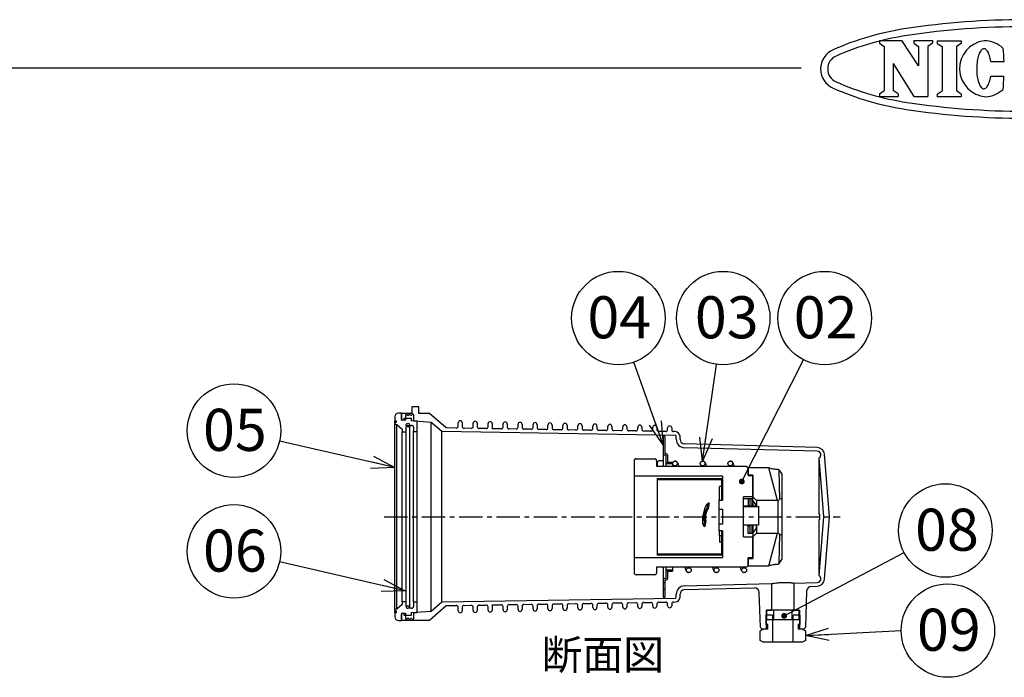
# Model space of a CAD drawing. Extents: x 250 to 655, y -463 to -183.
# Drawn here: x 351 to 457, y -253 to -183 of the extents above; entities that cross this region are included whole.
import ezdxf

# ---------------------------------------------------------------- set-up
doc = ezdxf.new("R2010")
doc.units = 0
doc.header["$LTSCALE"] = 2
doc.header["$MEASUREMENT"] = 0
doc.linetypes.add('CENTER', pattern=[2, 1.25, -0.25, 0.25, -0.25])
doc.layers.get('0').update_dxf_attribs({"linetype": 'CONTINUOUS'})
doc.styles.get("Standard").update_dxf_attribs({"font": 'TXT', "bigfont": 'BIGFONT'})
doc.styles.add('高3.2', font='txt.shx', dxfattribs={"height": 3.2, "bigfont": 'bigfont.shx'})
doc.styles.add('高4.5', font='txt.shx', dxfattribs={"height": 4.5, "bigfont": 'bigfont.shx'})
doc.dimstyles.new('1／4', dxfattribs={"dimtxt": 3, "dimasz": 2.5, "dimexe": 1.25, "dimexo": 0.25, "dimtad": 3, "dimlfac": 4, "dimdsep": 46, "dimtxsty": 'STANDARD', "dimblk": 'OPEN30', "dimcen": 0, "dimclrt": 4, "dimadec": 1, "dimazin": 2, "dimtfac": 1, "dimtmove": 0, "dimatfit": 0, "dimldrblk": 'OPEN30', "dimfxl": 1, "dimarcsym": 0})
doc.dimstyles.new('1／5', dxfattribs={"dimtxt": 3, "dimasz": 2.5, "dimexe": 1.25, "dimexo": 0.25, "dimtad": 3, "dimlfac": 5, "dimdsep": 46, "dimtxsty": 'STANDARD', "dimblk": 'OPEN30', "dimcen": 0, "dimclrt": 4, "dimadec": 1, "dimazin": 2, "dimtfac": 1, "dimtmove": 0, "dimatfit": 0, "dimldrblk": 'OPEN30', "dimfxl": 1, "dimarcsym": 0})
doc.dimstyles.new('FREE', dxfattribs={"dimtxt": 3, "dimasz": 2.5, "dimexe": 1.25, "dimexo": 0.25, "dimtad": 3, "dimdsep": 46, "dimtxsty": 'STANDARD', "dimblk": 'OPEN30', "dimcen": 0, "dimclrt": 4, "dimadec": 1, "dimazin": 2, "dimtfac": 1, "dimtmove": 0, "dimatfit": 0, "dimldrblk": 'OPEN30', "dimfxl": 1, "dimarcsym": 0})

# ---------------------------------------------------------------- blocks, each defined once
blk = doc.blocks.new('_Open30')
at = {"color": 0, "linetype": 'ByBlock', "lineweight": -2}
for p, q in [((-1, 0.267949), (0, 0)), ((0, 0), (-1, -0.267949)), ((0, 0), (-1, 0))]:
    blk.add_line(p, q, dxfattribs=at)

msp = doc.modelspace()

# ---------------------------------------------------------------- linework, layer by layer
at = {"color": 3}
for p, q in [((443.2753, -185.3396), (445.6711, -185.3396)), ((443.2753, -185.3396), (443.2753, -185.6454)), ((443.7816, -185.9742), (443.7816, -190.709)), ((447.4556, -188.059), (445.6711, -185.3396)), ((446.9493, -185.3396), (448.9272, -185.3396)), ((446.9493, -185.3396), (446.9493, -185.6454)), ((447.4556, -185.9742), (447.4556, -188.059)), ((448.4208, -185.9742), (448.4208, -191.3435)), ((448.9272, -185.3396), (448.9272, -185.6454)), ((449.452, -185.3721), (449.452, -185.6779)), ((449.9583, -186.0067), (449.9583, -190.7414)), ((451.4876, -186.0067), (451.4876, -190.7414)), ((451.9939, -185.3722), (451.9939, -185.6779)), ((454.2177, -186.3244), (454.153, -186.3869)), ((454.284, -186.2778), (454.2177, -186.3244)), ((454.3515, -186.2474), (454.284, -186.2778)), ((454.4197, -186.2334), (454.3515, -186.2474)), ((454.488, -186.2359), (454.4197, -186.2334)), ((454.5559, -186.255), (454.488, -186.2359)), ((454.6229, -186.2905), (454.5559, -186.255)), ((454.6884, -186.342), (454.6229, -186.2905)), ((454.752, -186.4093), (454.6884, -186.342)), ((453.7522, -187.3755), (453.7225, -187.5458)), ((453.7872, -187.213), (453.7522, -187.3755)), ((453.8272, -187.0594), (453.7872, -187.213)), ((453.8719, -186.916), (453.8272, -187.0594)), ((453.921, -186.7838), (453.8719, -186.916)), ((453.9741, -186.664), (453.921, -186.7838)), ((454.0308, -186.5573), (453.9741, -186.664)), ((454.0905, -186.4647), (454.0308, -186.5573)), ((454.153, -186.3869), (454.0905, -186.4647)), ((454.8132, -186.4918), (454.752, -186.4093)), ((454.8714, -186.5888), (454.8132, -186.4918)), ((454.9263, -186.6996), (454.8714, -186.5888)), ((454.9774, -186.8233), (454.9263, -186.6996)), ((455.0243, -186.9591), (454.9774, -186.8233)), ((455.0667, -187.1058), (455.0243, -186.9591)), ((455.1042, -187.2622), (455.0667, -187.1058)), ((455.1365, -187.4273), (455.1042, -187.2622)), ((434.9053, -188.3072), (264.8026, -188.3072)), ((444.7468, -187.8227), (444.7468, -190.709)), ((444.7468, -187.8227), (446.9473, -191.3435)), ((453.6605, -188.2771), (453.6598, -188.4654)), ((453.6598, -188.4654), (453.6651, -188.653)), ((453.6672, -188.0895), (453.6605, -188.2771)), ((453.6798, -187.9042), (453.6672, -188.0895)), ((453.6983, -187.7225), (453.6798, -187.9042)), ((453.7225, -187.5458), (453.6983, -187.7225)), ((455.1634, -187.5997), (455.1365, -187.4273)), ((455.1634, -187.5997), (456.5873, -187.605)), ((453.6651, -188.653), (453.6763, -188.8384)), ((453.6763, -188.8384), (453.6935, -189.0202)), ((453.6935, -189.0202), (453.7164, -189.1971)), ((453.7164, -189.1971), (453.7448, -189.3676)), ((453.7448, -189.3676), (453.7786, -189.5304)), ((455.0573, -189.6471), (455.0959, -189.4909)), ((455.0959, -189.4909), (455.1295, -189.326)), ((455.1295, -189.326), (455.1577, -189.1538)), ((455.1577, -189.1538), (456.5815, -189.1591)), ((453.7786, -189.5304), (453.8175, -189.6843)), ((453.8175, -189.6843), (453.8612, -189.828)), ((453.8612, -189.828), (453.9093, -189.9605)), ((453.9093, -189.9605), (453.9615, -190.0808)), ((453.9615, -190.0808), (454.0173, -190.1878)), ((454.0173, -190.1878), (454.0764, -190.2808)), ((454.0764, -190.2808), (454.1383, -190.3591)), ((454.1383, -190.3591), (454.2025, -190.4221)), ((454.2025, -190.4221), (454.2685, -190.4692)), ((454.2685, -190.4692), (454.3358, -190.5001)), ((454.3358, -190.5001), (454.4038, -190.5146)), ((454.4038, -190.5146), (454.4722, -190.5126)), ((454.4722, -190.5126), (454.5402, -190.494)), ((454.5402, -190.494), (454.6075, -190.459)), ((454.6075, -190.459), (454.6734, -190.408)), ((454.6734, -190.408), (454.7375, -190.3412)), ((454.7375, -190.3412), (454.7992, -190.2592)), ((454.7992, -190.2592), (454.8582, -190.1626)), ((454.8582, -190.1626), (454.9139, -190.0522)), ((454.9139, -190.0522), (454.9659, -189.9288)), ((454.9659, -189.9288), (455.0138, -189.7934)), ((455.0138, -189.7934), (455.0573, -189.6471)), ((443.2753, -191.0377), (443.2753, -191.3435)), ((443.2753, -191.3435), (445.2531, -191.3435)), ((445.2531, -191.0377), (445.2531, -191.3435)), ((446.9473, -191.3435), (448.4208, -191.3435)), ((449.4519, -191.0703), (449.4519, -191.376)), ((451.9938, -191.0703), (451.9938, -191.3761)), ((392.1354, -225.1995), (391.8354, -225.1995)), ((392.1354, -225.8595), (392.1354, -225.1995)), ((393.2554, -225.2295), (392.1354, -225.2295)), ((392.1354, -225.2295), (392.1354, -225.9595)), ((393.2554, -224.5195), (393.2554, -225.2295)), ((394.0154, -224.5195), (393.2554, -224.5195)), ((394.0154, -225.2295), (394.0154, -224.5195)), ((395.1354, -225.2295), (394.0154, -225.2295)), ((396.9354, -226.7795), (395.1354, -225.2295)), ((391.4354, -225.5995), (391.4354, -226.0395)), ((391.4354, -226.0395), (391.5554, -226.0395)), ((391.4354, -226.1995), (391.4354, -226.0395)), ((391.4354, -226.1995), (391.4354, -226.2995)), ((391.5554, -226.1995), (391.4354, -226.1995)), ((391.4354, -246.2595), (391.4354, -226.2995)), ((392.4554, -225.9816), (392.1354, -225.9595)), ((392.5754, -225.9595), (392.2354, -225.9595)), ((392.4554, -225.7295), (393.1754, -225.7295)), ((392.4554, -225.9816), (392.4554, -225.7295)), ((392.5754, -225.4195), (392.5754, -225.9595)), ((392.7754, -225.4195), (392.9254, -225.4195)), ((393.1254, -225.4195), (393.2754, -225.4195)), ((393.1754, -225.7295), (393.1754, -226.0314)), ((395.3191, -226.1795), (393.1754, -226.0314)), ((393.4754, -226.0595), (393.4754, -225.4195)), ((393.8354, -226.0595), (393.4754, -226.0595)), ((393.8354, -227.1595), (393.8354, -226.0595)), ((396.4718, -227.1721), (395.3191, -226.1795)), ((398.2154, -226.5968), (398.2154, -226.2353)), ((398.6554, -226.2353), (398.6554, -226.6102)), ((399.8154, -226.6224), (399.8154, -226.2737)), ((400.2554, -226.2737), (400.2554, -226.6358)), ((401.4154, -226.648), (401.4154, -226.3121)), ((401.8554, -226.3121), (401.8554, -226.8582)), ((403.0154, -226.6736), (403.0154, -226.3505)), ((403.4554, -226.3505), (403.4554, -226.687)), ((391.5354, -226.3995), (391.6395, -226.3995)), ((391.6395, -226.3995), (392.2354, -226.8995)), ((391.6395, -246.1595), (391.6395, -226.3995)), ((392.2354, -226.8995), (392.2354, -227.1995)), ((392.2354, -227.1995), (392.6354, -227.1995)), ((392.2354, -245.3595), (392.2354, -227.1995)), ((392.6354, -227.1995), (392.6354, -226.6995)), ((392.6354, -245.3595), (392.6354, -227.1995)), ((392.8354, -226.4995), (393.2354, -226.4995)), ((393.0354, -246.0173), (393.0354, -226.4795)), ((393.4354, -226.6995), (393.4354, -227.1595)), ((393.4354, -227.1595), (393.8354, -227.1595)), ((393.4354, -245.3995), (393.4354, -227.1595)), ((393.8354, -245.3995), (393.8354, -227.1595)), ((421.437, -227.5716), (396.4718, -227.1721)), ((398.0122, -226.7967), (396.9354, -226.7795)), ((399.6122, -226.8223), (398.8522, -226.8102)), ((401.2122, -226.8479), (400.4522, -226.8358)), ((402.8122, -226.8735), (401.8554, -226.8582)), ((404.4122, -226.8991), (403.6522, -226.887)), ((404.6154, -226.6992), (404.6154, -226.3889)), ((405.0554, -226.3889), (405.0554, -226.7126)), ((406.0122, -226.9247), (405.2522, -226.9126)), ((406.2154, -226.7248), (406.2154, -226.4273)), ((406.6554, -226.4273), (406.6554, -226.7382)), ((407.6122, -226.9503), (406.8522, -226.9382)), ((407.8154, -226.7504), (407.8154, -226.4657)), ((408.2554, -226.4657), (408.2554, -226.7638)), ((409.2122, -226.9759), (408.4522, -226.9638)), ((409.4154, -226.776), (409.4154, -226.5041)), ((409.8554, -226.5041), (409.8554, -226.7894)), ((410.8122, -227.0015), (410.0522, -226.9894)), ((411.0154, -226.8016), (411.0154, -226.5425)), ((411.4554, -226.5425), (411.4554, -226.815)), ((412.4122, -227.0271), (411.6522, -227.015)), ((412.6154, -226.8272), (412.6154, -226.5809)), ((413.0554, -226.5809), (413.0554, -226.8406)), ((414.0122, -227.0527), (413.2522, -227.0406)), ((414.2154, -226.8528), (414.2154, -226.6193)), ((414.6554, -226.6193), (414.6554, -226.8662)), ((415.6122, -227.0783), (414.8522, -227.0662)), ((415.8154, -226.8784), (415.8154, -226.6577)), ((416.2554, -226.6577), (416.2554, -226.8918)), ((417.2122, -227.1039), (416.4522, -227.0918)), ((417.4154, -226.904), (417.4154, -226.6961)), ((417.8554, -226.6961), (417.8554, -226.9174)), ((418.8122, -227.1295), (418.0522, -227.1174)), ((419.0154, -226.9296), (419.0154, -226.7345)), ((419.4554, -226.7345), (419.4554, -226.943)), ((420.4122, -227.1551), (419.6522, -227.143)), ((420.6154, -226.9552), (420.6154, -226.7729)), ((421.0554, -226.7729), (421.0554, -226.9686)), ((421.4434, -227.1716), (421.2522, -227.1686)), ((421.5354, -227.9923), (421.5354, -227.6716)), ((421.9354, -227.9923), (421.9354, -227.6716)), ((436.6065, -229.2607), (422.412, -228.892)), ((436.6168, -228.8608), (422.4224, -228.4921)), ((417.0354, -230.2795), (417.0354, -231.9395)), ((417.2354, -230.0795), (419.2354, -230.0795)), ((419.4354, -230.2795), (419.4354, -230.8795)), ((419.5354, -230.8795), (419.5354, -230.4273)), ((420.1354, -230.3042), (419.7354, -230.3042)), ((437.3334, -236.2795), (436.8234, -229.9897)), ((436.8234, -235.9795), (436.8234, -229.9897)), ((437.9354, -236.2795), (437.3935, -229.5959)), ((419.4354, -230.8795), (429.0354, -230.8795)), ((429.2354, -231.0795), (429.0354, -230.8795)), ((431.4354, -231.0395), (429.2354, -231.0395)), ((429.2354, -231.0395), (429.2354, -231.8395)), ((429.2354, -231.8795), (429.2354, -231.0795)), ((432.3678, -234.5295), (431.4354, -231.0395)), ((432.5256, -231.2953), (432.4354, -231.2023)), ((432.6101, -234.4076), (432.5256, -231.2953)), ((432.5256, -231.2953), (432.8354, -231.7067)), ((426.4754, -231.9395), (417.0354, -231.9395)), ((417.0354, -231.9395), (417.0354, -240.6195)), ((426.4754, -231.9395), (426.4754, -234.5062)), ((426.4754, -232.2795), (426.4754, -233.9152)), ((429.7154, -231.8395), (429.2354, -231.8395)), ((429.2354, -231.8795), (429.7354, -231.8795)), ((429.7154, -231.8395), (429.7154, -234.1295)), ((429.7354, -234.1295), (429.7354, -231.8795)), ((432.8354, -231.7067), (432.8354, -234.3055)), ((426.3754, -233.0351), (426.1754, -233.0351)), ((426.1754, -233.3151), (426.1754, -233.0351)), ((426.1754, -233.6535), (426.1754, -233.3151)), ((426.1754, -234.481), (426.1754, -233.6535)), ((426.0754, -234.5062), (426.0754, -235.4795)), ((426.0754, -234.5062), (426.4754, -234.5062)), ((426.1754, -234.5062), (426.1754, -234.481)), ((429.7354, -234.1295), (428.7354, -234.1295)), ((428.7354, -238.4295), (428.7354, -234.1295)), ((429.7154, -234.3398), (428.7354, -234.3398)), ((429.2354, -234.3398), (429.2354, -235.1264)), ((429.4354, -235.1264), (429.4354, -234.3398)), ((429.6354, -235.1264), (429.6354, -234.3398)), ((429.7154, -234.1295), (430.1154, -234.5295)), ((429.7154, -234.5187), (429.7154, -234.1295)), ((429.7154, -234.5043), (429.7154, -235.1264)), ((430.1154, -234.5295), (430.1154, -235.1581)), ((432.3678, -234.5295), (430.1154, -234.5295)), ((432.4354, -238.0138), (432.4354, -234.5452)), ((432.8354, -234.3054), (432.61, -234.4073)), ((432.8354, -234.3054), (432.8354, -238.2536)), ((426.0754, -235.4795), (426.4754, -235.4795)), ((426.0754, -235.4795), (426.0754, -237.0795)), ((426.4754, -235.4795), (426.4754, -237.0795)), ((430.0878, -235.1264), (428.7354, -235.1264)), ((430.3354, -235.1961), (428.7354, -235.1961)), ((430.3354, -235.1581), (430.3354, -235.1961)), ((430.3354, -235.1961), (430.3354, -237.1885)), ((436.8787, -235.9795), (436.8234, -235.9795)), ((436.8234, -242.5693), (437.3334, -236.2795)), ((436.8234, -242.5693), (436.8234, -236.5795)), ((436.8787, -236.5795), (436.8234, -236.5795)), ((437.3935, -242.9631), (437.9354, -236.2795)), ((426.0754, -237.0795), (426.0754, -237.7795)), ((426.4754, -237.0795), (426.0754, -237.0795)), ((426.4754, -237.7795), (426.0754, -237.7795)), ((426.1754, -238.2795), (426.1754, -237.7795)), ((426.4754, -237.7795), (426.4754, -240.6195)), ((430.3354, -237.1885), (428.7354, -237.1885)), ((429.2354, -238.0561), (429.2354, -237.1885)), ((429.4354, -237.2795), (429.2354, -237.2795)), ((429.4354, -238.0561), (429.4354, -237.1885)), ((429.6354, -238.0561), (429.6354, -237.1885)), ((429.7154, -237.1885), (429.7154, -240.7195)), ((430.1154, -237.2757), (430.1154, -237.1885)), ((430.1154, -237.2757), (430.1154, -238.0295)), ((426.1754, -238.2795), (426.3754, -238.2795)), ((426.1754, -238.2795), (426.1754, -239.0022)), ((426.3754, -239.0022), (426.1754, -239.0022)), ((426.3754, -238.2795), (426.3754, -239.0022)), ((426.4754, -238.2795), (426.4754, -240.2795)), ((428.7354, -238.4295), (429.7354, -238.4295)), ((429.7154, -238.0561), (429.2354, -238.0561)), ((430.1154, -238.0295), (429.7154, -238.4295)), ((429.7354, -240.6795), (429.7354, -238.4295)), ((430.1154, -238.0295), (432.3678, -238.0295)), ((431.4354, -241.5195), (432.3678, -238.0295)), ((432.5256, -241.2637), (432.6101, -238.1514)), ((432.61, -238.1517), (432.8354, -238.2536)), ((432.8354, -238.2535), (432.8354, -240.8523)), ((417.0354, -240.6195), (417.0354, -242.2795)), ((417.0354, -240.6195), (426.4754, -240.6195)), ((429.7354, -240.6795), (429.2354, -240.6795)), ((429.2354, -241.4795), (429.2354, -240.6795)), ((429.2354, -240.7195), (429.2354, -241.5195)), ((429.2354, -240.7195), (429.7154, -240.7195)), ((432.5256, -241.2637), (432.8354, -240.8523)), ((429.0354, -241.6795), (419.4354, -241.6795)), ((419.4354, -241.6795), (419.4354, -242.2795)), ((429.0354, -241.6795), (429.2354, -241.4795)), ((429.2354, -241.5195), (431.4354, -241.5195)), ((432.4354, -241.3567), (432.5256, -241.2637)), ((419.2354, -242.4795), (417.2354, -242.4795)), ((422.412, -243.667), (431.7354, -243.4248)), ((422.4224, -244.0668), (429.8857, -243.873)), ((431.7354, -243.4248), (431.7354, -246.2795)), ((434.1354, -243.3625), (436.6065, -243.2983)), ((434.1354, -246.2795), (434.1354, -243.3625)), ((435.4779, -244.1975), (435.3421, -248.0865)), ((435.9646, -243.7151), (436.6168, -243.6982)), ((396.4718, -245.3869), (421.437, -244.9874)), ((421.5354, -244.8874), (421.5354, -244.5667)), ((421.9354, -244.8874), (421.9354, -244.5667)), ((430.5286, -248.0865), (430.3983, -244.3554)), ((391.4354, -246.2595), (391.4354, -246.3595)), ((391.4354, -246.3595), (391.5554, -246.3595)), ((391.4354, -246.5195), (391.4354, -246.3595)), ((391.6395, -246.1595), (391.5354, -246.1595)), ((392.2354, -245.6595), (391.6395, -246.1595)), ((392.2354, -245.3595), (392.2354, -245.6595)), ((392.6354, -245.3595), (392.2354, -245.3595)), ((392.6354, -245.8595), (392.6354, -245.3595)), ((393.2354, -246.0595), (392.8354, -246.0595)), ((393.1754, -246.5276), (395.3191, -246.3795)), ((393.4354, -245.3995), (393.4354, -245.8595)), ((393.8354, -245.3995), (393.4354, -245.3995)), ((393.8354, -246.4995), (393.8354, -245.3995)), ((395.1354, -247.3295), (396.9354, -245.7795)), ((395.3191, -246.3795), (396.4718, -245.3869)), ((396.9354, -245.7795), (398.0122, -245.7623)), ((398.2154, -246.3237), (398.2154, -245.9622)), ((398.6554, -245.9488), (398.6554, -246.3237)), ((398.8522, -245.7488), (399.6122, -245.7367)), ((399.8154, -246.2853), (399.8154, -245.9366)), ((400.2554, -245.9232), (400.2554, -246.2853)), ((400.4522, -245.7232), (401.2122, -245.7111)), ((401.4154, -246.2469), (401.4154, -245.911)), ((401.8554, -245.7008), (402.8122, -245.6855)), ((401.8554, -245.7008), (401.8554, -246.2469)), ((403.0154, -246.2085), (403.0154, -245.8854)), ((403.4554, -245.872), (403.4554, -246.2085)), ((403.6522, -245.672), (404.4122, -245.6599)), ((404.6154, -246.1701), (404.6154, -245.8598)), ((405.0554, -245.8464), (405.0554, -246.1701)), ((405.2522, -245.6464), (406.0122, -245.6343)), ((406.2154, -246.1317), (406.2154, -245.8342)), ((406.6554, -245.8208), (406.6554, -246.1317)), ((406.8522, -245.6208), (407.6122, -245.6087)), ((407.8154, -246.0933), (407.8154, -245.8086)), ((408.2554, -245.7952), (408.2554, -246.0933)), ((408.4522, -245.5952), (409.2122, -245.5831)), ((409.4154, -246.0549), (409.4154, -245.783)), ((409.8554, -245.7696), (409.8554, -246.0549)), ((410.0522, -245.5696), (410.8122, -245.5575)), ((411.0154, -246.0165), (411.0154, -245.7574)), ((411.4554, -245.744), (411.4554, -246.0165)), ((411.6522, -245.544), (412.4122, -245.5319)), ((412.6154, -245.9781), (412.6154, -245.7318)), ((413.0554, -245.7184), (413.0554, -245.9781)), ((413.2522, -245.5184), (414.0122, -245.5063)), ((414.2154, -245.9397), (414.2154, -245.7062)), ((414.6554, -245.6928), (414.6554, -245.9397)), ((414.8522, -245.4928), (415.6122, -245.4807)), ((415.8154, -245.9013), (415.8154, -245.6806)), ((416.2554, -245.6672), (416.2554, -245.9013)), ((416.4522, -245.4672), (417.2122, -245.4551)), ((417.4154, -245.8629), (417.4154, -245.655)), ((417.8554, -245.6416), (417.8554, -245.8629)), ((418.0522, -245.4416), (418.8122, -245.4295)), ((419.0154, -245.8245), (419.0154, -245.6294)), ((419.4554, -245.616), (419.4554, -245.8245)), ((419.6522, -245.416), (420.4122, -245.4039)), ((420.6154, -245.7861), (420.6154, -245.6038)), ((421.0554, -245.5904), (421.0554, -245.7861)), ((421.2522, -245.3904), (421.4434, -245.3874)), ((431.1354, -246.2795), (431.1354, -248.2795)), ((431.1354, -246.2795), (431.7354, -246.2795)), ((434.1354, -246.2795), (434.7354, -246.2795)), ((434.7354, -248.2795), (434.7354, -246.2795)), ((391.4354, -246.5195), (391.4354, -246.9595)), ((391.5554, -246.5195), (391.4354, -246.5195)), ((391.8354, -247.3595), (392.1354, -247.3595)), ((392.1354, -246.5995), (392.4554, -246.5774)), ((392.1354, -246.5995), (392.1354, -247.3295)), ((392.1354, -247.3595), (392.1354, -246.6995)), ((392.1354, -247.3295), (395.1354, -247.3295)), ((392.2354, -246.5995), (392.5754, -246.5995)), ((392.4554, -246.8295), (392.4554, -246.5774)), ((393.1754, -246.8295), (392.4554, -246.8295)), ((392.5754, -246.5995), (392.5754, -247.1395)), ((392.9254, -247.1395), (392.7754, -247.1395)), ((393.2754, -247.1395), (393.1254, -247.1395)), ((393.1754, -246.5276), (393.1754, -246.8295)), ((393.4754, -246.4995), (393.8354, -246.4995)), ((393.4754, -247.1395), (393.4754, -246.4995)), ((431.1354, -247.7795), (431.1354, -246.7795)), ((431.8354, -246.7795), (431.1354, -246.7795)), ((431.8354, -246.7795), (431.8354, -249.6795)), ((434.0354, -249.6795), (434.0354, -246.7795)), ((434.7354, -246.7795), (434.0354, -246.7795)), ((434.7354, -246.7795), (434.7354, -247.7795)), ((430.5105, -248.4671), (430.8354, -248.2795)), ((430.5105, -249.4919), (430.5105, -248.4671)), ((431.1354, -248.2795), (430.7285, -248.2795)), ((431.3154, -248.2795), (430.8354, -248.2795)), ((431.3154, -247.7795), (431.1354, -247.7795)), ((431.3154, -248.2795), (431.3154, -247.7795)), ((434.7354, -247.7795), (434.5554, -247.7795)), ((434.5554, -247.7795), (434.5554, -248.2795)), ((435.0354, -248.2795), (434.5554, -248.2795)), ((435.1422, -248.2795), (434.7354, -248.2795)), ((435.0354, -248.2795), (435.3602, -248.4671)), ((435.3602, -248.4671), (435.3602, -249.4919)), ((430.8354, -249.6795), (430.5105, -249.4919)), ((435.3602, -249.4919), (435.0354, -249.6795)), ((435.0354, -249.6795), (430.8354, -249.6795))]:
    msp.add_line(p, q, dxfattribs=at)
at = {"color": 3, "linetype": 'Continuous'}
for p, q in [((443.2753, -185.6454), (443.7816, -185.9742)), ((446.9493, -185.6454), (447.4556, -185.9742)), ((448.9272, -185.6454), (448.4208, -185.9742)), ((449.452, -185.3721), (451.9939, -185.3722)), ((449.452, -185.6779), (449.9583, -186.0067)), ((451.9939, -185.6779), (451.4876, -186.0067)), ((443.2753, -191.0377), (443.7816, -190.709)), ((445.2531, -191.0377), (444.7468, -190.709)), ((449.4519, -191.0703), (449.9582, -190.7414)), ((451.9938, -191.3761), (449.4519, -191.376)), ((451.9938, -191.0703), (451.4876, -190.7414))]:
    msp.add_line(p, q, dxfattribs=at)
at = {"color": 7}
for p, q in [((395.3191, -246.3795), (395.3191, -226.1795)), ((396.4718, -245.3869), (396.4718, -227.1721)), ((420.1354, -227.6795), (420.1354, -230.8795)), ((420.2954, -227.6795), (420.1354, -227.6795)), ((420.2954, -227.6795), (420.2954, -229.5195)), ((420.4354, -229.5195), (420.2954, -229.5195)), ((420.4354, -229.6795), (420.2954, -229.6795)), ((420.4354, -229.6795), (420.4354, -230.8795)), ((420.5954, -229.6795), (420.5954, -230.4595)), ((421.1354, -230.4595), (420.5954, -230.4595)), ((421.1354, -230.4595), (421.1354, -230.8795)), ((421.1354, -230.6195), (420.5954, -230.6195)), ((419.4754, -232.1795), (426.3754, -232.1795)), ((419.4754, -232.1795), (419.4754, -240.3795)), ((419.4754, -232.2795), (426.3754, -232.2795)), ((426.3754, -232.2795), (426.3754, -234.5062)), ((426.4754, -233.9152), (426.3754, -233.9152)), ((424.7217, -235.4522), (424.4971, -236.6089)), ((424.5853, -236.7028), (424.8386, -235.3981)), ((424.7487, -235.3949), (424.7433, -235.4018)), ((424.8492, -235.3432), (424.9506, -234.8208)), ((425.0547, -234.8328), (424.944, -235.4033)), ((424.4732, -237.2801), (424.5747, -236.7577)), ((424.685, -236.7374), (424.5743, -237.3079)), ((426.3754, -237.7795), (426.3754, -240.2795)), ((426.3754, -238.2795), (426.4754, -238.2795)), ((426.3754, -240.2795), (419.4754, -240.2795)), ((426.3754, -240.3795), (419.4754, -240.3795)), ((420.1354, -241.6795), (420.1354, -244.8795)), ((420.4354, -241.6795), (420.4354, -242.8795)), ((420.5954, -241.9395), (421.1354, -241.9395)), ((420.5954, -242.0995), (421.1354, -242.0995)), ((420.5954, -242.0995), (420.5954, -242.8795)), ((421.1354, -241.6795), (421.1354, -242.0995)), ((420.2954, -242.8795), (420.4354, -242.8795)), ((420.2954, -243.0395), (420.4354, -243.0395)), ((420.2954, -243.0395), (420.2954, -244.8795)), ((420.2954, -243.3433), (420.1354, -243.3433)), ((420.1354, -244.0067), (420.2954, -244.0067)), ((420.1354, -244.8795), (420.2954, -244.8795)), ((431.2354, -247.2795), (431.2354, -246.2795)), ((434.6354, -246.2795), (431.2354, -246.2795)), ((431.9854, -247.2795), (431.9854, -246.2795)), ((433.8854, -246.2795), (433.8854, -247.2795)), ((434.6354, -246.2795), (434.6354, -247.2795)), ((434.6354, -247.2795), (431.2354, -247.2795))]:
    msp.add_line(p, q, dxfattribs=at)
at = {"color": 7, "linetype": 'CENTER'}
msp.add_line((390.3115, -236.2645), (439.0693, -236.2645), dxfattribs=at)
at = {"color": 3, "flags": 128}
msp.add_lwpolyline([(419.7354, -230.3042), (419.6964, -230.3065), (419.6588, -230.3135), (419.6243, -230.3249), (419.5939, -230.3402), (419.5691, -230.3589), (419.5506, -230.3802), (419.5392, -230.4033), (419.5354, -230.4273)], dxfattribs=at)
at = {"color": 7, "flags": 128}
msp.add_lwpolyline([(424.4732, -237.2801), (424.4148, -237.1503), (424.3784, -236.9605), (424.3661, -236.7211), (424.3785, -236.4454), (424.4149, -236.1489), (424.4733, -235.848), (424.5505, -235.5594), (424.6421, -235.2991), (424.7431, -235.0817), (424.8479, -234.9193), (424.9506, -234.8208)], dxfattribs=at)
at = {"color": 7}
for centre, radius in [((415.3496, -215.0322), 5), ((426.553, -215.0322), 5), ((437.4112, -215.0322), 5), ((374.241, -227.066), 5), ((421.3954, -230.5795), 0.26), ((450.314, -237.745), 5), ((374.241, -239.9774), 5), ((450.578, -248.4407), 5)]:
    msp.add_circle(centre, radius, dxfattribs=at)
at = {"color": 3}
msp.add_circle((392.8354, -226.4795), 0.2, dxfattribs=at)
at = {"color": 7, "linetype": 'Continuous'}
for centre, radius in [((424.3554, -230.5795), 0.26), ((427.3154, -230.5793), 0.2601), ((422.8754, -241.9796), 0.26), ((425.8354, -241.9796), 0.26), ((428.7954, -241.9796), 0.26)]:
    msp.add_circle(centre, radius, dxfattribs=at)
at = {"color": 3, "linetype": 'Continuous'}
for centre, radius, start, end in [((458.7646, -267.8741), 84.75, 81.41597, 98.58403), ((450.7046, -214.479), 30.75, 98.58403, 113.748543), ((458.7646, -267.8741), 84, 81.41597, 98.58403), ((450.7046, -214.479), 30, 98.58403, 113.748543), ((439.227, -188.3923), 2.25, 113.748543, 246.251457), ((439.227, -188.3923), 1.5, 113.748543, 246.251457), ((450.7046, -162.3057), 30.75, 246.251457, 261.41597), ((450.7046, -162.3057), 30, 246.251457, 261.41597), ((458.7646, -108.9106), 84, 261.41597, 278.58403), ((458.7646, -108.9106), 84.75, 261.41597, 278.58403)]:
    msp.add_arc(centre, radius, start, end, dxfattribs=at)
at = {"color": 3}
for centre, radius, start, end in [((454.8537, -188.3605), 3.0156, 97.701524, 266.024841), ((454.4364, -188.3741), 3.002, 46.75288, 89.749998), ((435.3314, -188.3034), 21.2673, 1.881966, 5.709994), ((435.3314, -188.3034), 21.2673, 353.866006, 357.694034), ((454.4364, -188.3741), 3.002, 273.976333, 312.82312), ((391.8354, -225.5995), 0.4, 90, 180), ((392.6754, -225.4195), 0.1, 0, 180), ((393.0254, -225.4195), 0.1, 0, 180), ((393.3754, -225.4195), 0.1, 0, 180), ((391.5354, -226.2995), 0.1, 180, 270), ((391.5554, -226.1195), 0.08, 0, 90), ((391.5554, -226.1195), 0.08, 270, 0), ((392.2354, -225.8595), 0.1, 180, 270), ((398.4354, -226.2353), 0.22, 0, 180), ((400.0354, -226.2737), 0.22, 0, 180), ((401.6354, -226.3121), 0.22, 0, 180), ((403.2354, -226.3505), 0.22, 0, 180), ((404.8354, -226.3889), 0.22, 0, 180), ((406.4354, -226.4273), 0.22, 0, 180), ((408.0354, -226.4657), 0.22, 0, 180), ((409.6354, -226.5041), 0.22, 0, 180), ((411.2354, -226.5425), 0.22, 0, 180), ((412.8354, -226.5809), 0.22, 0, 180), ((392.8354, -226.6995), 0.2, 90, 180), ((393.2354, -226.6995), 0.2, 0, 90), ((398.0154, -226.5968), 0.2, 269.083346, 0), ((398.8554, -226.6102), 0.2, 180, 269.083346), ((399.6154, -226.6224), 0.2, 269.083346, 0), ((400.4554, -226.6358), 0.2, 180, 269.083346), ((401.2154, -226.648), 0.2, 269.083346, 0), ((402.8154, -226.6736), 0.2, 269.083346, 0), ((403.6554, -226.687), 0.2, 180, 269.083346), ((404.4154, -226.6992), 0.2, 269.083346, 0), ((405.2554, -226.7126), 0.2, 180, 269.083346), ((406.0154, -226.7248), 0.2, 269.083346, 0), ((406.8554, -226.7382), 0.2, 180, 269.083346), ((407.6154, -226.7504), 0.2, 269.083346, 0), ((408.4554, -226.7638), 0.2, 180, 269.083346), ((409.2154, -226.776), 0.2, 269.083346, 0), ((410.0554, -226.7894), 0.2, 180, 269.083346), ((410.8154, -226.8016), 0.2, 269.083346, 0), ((411.6554, -226.815), 0.2, 180, 269.083346), ((412.4154, -226.8272), 0.2, 269.083346, 0), ((413.2554, -226.8406), 0.2, 180, 269.083346), ((414.0154, -226.8528), 0.2, 269.083346, 0), ((414.4354, -226.6193), 0.22, 0, 180), ((414.8554, -226.8662), 0.2, 180, 269.083346), ((415.6154, -226.8784), 0.2, 269.083346, 0), ((416.0354, -226.6577), 0.22, 0, 180), ((416.4554, -226.8918), 0.2, 180, 269.083346), ((417.2154, -226.904), 0.2, 269.083346, 0), ((417.6354, -226.6961), 0.22, 0, 180), ((418.0554, -226.9174), 0.2, 180, 269.083346), ((418.8154, -226.9296), 0.2, 269.083346, 0), ((419.2354, -226.7345), 0.22, 0, 180), ((419.6554, -226.943), 0.2, 180, 269.083346), ((420.4154, -226.9552), 0.2, 269.083346, 0), ((420.8354, -226.7729), 0.22, 0, 180), ((421.2554, -226.9686), 0.2, 180, 269.083346), ((421.4354, -227.6716), 0.5, 0, 89.083346), ((421.4354, -227.6716), 0.1, 0, 89.083346), ((422.4354, -227.9923), 0.9, 180, 268.512132), ((422.4354, -227.9923), 0.5, 180, 268.512132), ((436.5961, -229.6606), 0.4, 304.635463, 88.512132), ((436.5961, -229.6606), 0.8, 4.635463, 88.512132), ((417.2354, -230.2795), 0.2, 90, 180), ((419.2354, -230.2795), 0.2, 0, 90), ((417.2354, -242.2795), 0.2, 180, 270), ((419.2354, -242.2795), 0.2, 270, 0), ((436.5961, -242.8984), 0.4, 271.487868, 55.364537), ((436.5961, -242.8984), 0.8, 271.487868, 355.364537), ((422.4354, -244.5667), 0.9, 91.487868, 180), ((422.4354, -244.5667), 0.5, 91.487868, 180), ((429.8986, -244.3728), 0.5, 2, 91.487868), ((435.9776, -244.2149), 0.5, 91.487868, 178), ((421.4354, -244.8874), 0.1, 270.916654, 0), ((421.4354, -244.8874), 0.5, 270.916654, 0), ((391.5354, -246.2595), 0.1, 90, 180), ((391.5554, -246.4395), 0.08, 0, 90), ((392.8354, -245.8595), 0.2, 180, 270), ((393.2354, -245.8595), 0.2, 270, 0), ((398.0154, -245.9622), 0.2, 0, 90.916654), ((398.4354, -246.3237), 0.22, 180, 0), ((398.8554, -245.9488), 0.2, 90.916654, 180), ((399.6154, -245.9366), 0.2, 0, 90.916654), ((400.0354, -246.2853), 0.22, 180, 0), ((400.4554, -245.9232), 0.2, 90.916654, 180), ((401.2154, -245.911), 0.2, 0, 90.916654), ((401.6354, -246.2469), 0.22, 180, 0), ((402.8154, -245.8854), 0.2, 0, 90.916654), ((403.2354, -246.2085), 0.22, 180, 0), ((403.6554, -245.872), 0.2, 90.916654, 180), ((404.4154, -245.8598), 0.2, 0, 90.916654), ((404.8354, -246.1701), 0.22, 180, 0), ((405.2554, -245.8464), 0.2, 90.916654, 180), ((406.0154, -245.8342), 0.2, 0, 90.916654), ((406.4354, -246.1317), 0.22, 180, 0), ((406.8554, -245.8208), 0.2, 90.916654, 180), ((407.6154, -245.8086), 0.2, 0, 90.916654), ((408.0354, -246.0933), 0.22, 180, 0), ((408.4554, -245.7952), 0.2, 90.916654, 180), ((409.2154, -245.783), 0.2, 0, 90.916654), ((409.6354, -246.0549), 0.22, 180, 0), ((410.0554, -245.7696), 0.2, 90.916654, 180), ((410.8154, -245.7574), 0.2, 0, 90.916654), ((411.2354, -246.0165), 0.22, 180, 0), ((411.6554, -245.744), 0.2, 90.916654, 180), ((412.4154, -245.7318), 0.2, 0, 90.916654), ((412.8354, -245.9781), 0.22, 180, 0), ((413.2554, -245.7184), 0.2, 90.916654, 180), ((414.0154, -245.7062), 0.2, 0, 90.916654), ((414.4354, -245.9397), 0.22, 180, 0), ((414.8554, -245.6928), 0.2, 90.916654, 180), ((415.6154, -245.6806), 0.2, 0, 90.916654), ((416.0354, -245.9013), 0.22, 180, 0), ((416.4554, -245.6672), 0.2, 90.916654, 180), ((417.2154, -245.655), 0.2, 0, 90.916654), ((417.6354, -245.8629), 0.22, 180, 0), ((418.0554, -245.6416), 0.2, 90.916654, 180), ((418.8154, -245.6294), 0.2, 0, 90.916654), ((419.2354, -245.8245), 0.22, 180, 0), ((419.6554, -245.616), 0.2, 90.916654, 180), ((420.4154, -245.6038), 0.2, 0, 90.916654), ((420.8354, -245.7861), 0.22, 180, 0), ((421.2554, -245.5904), 0.2, 90.916654, 180), ((391.8354, -246.9595), 0.4, 180, 270), ((391.5554, -246.4395), 0.08, 270, 0), ((392.2354, -246.6995), 0.1, 90, 180), ((392.6754, -247.1395), 0.1, 180, 0), ((393.0254, -247.1395), 0.1, 180, 0), ((393.3754, -247.1395), 0.1, 180, 0), ((430.7285, -248.0795), 0.2, 182, 270), ((435.1422, -248.0795), 0.2, 270, 358)]:
    msp.add_arc(centre, radius, start, end, dxfattribs=at)
at = {"color": 7}
for centre, radius, start, end in [((420.2954, -229.5195), 0.16, 180, 270), ((420.4354, -229.6795), 0.16, 0, 90), ((420.5954, -230.4595), 0.16, 180, 270), ((426.3754, -232.2795), 0.1, 0, 90), ((425.7807, -236.0434), 1.0535, 142.586202, 163.089042), ((425.7003, -236.4569), 1.0534, 174.938567, 195.443808), ((426.3754, -240.2795), 0.1, 270, 0), ((420.5954, -242.0995), 0.16, 90, 180), ((420.2954, -243.0395), 0.16, 90, 180), ((420.4354, -242.8795), 0.16, 270, 0)]:
    msp.add_arc(centre, radius, start, end, dxfattribs=at)
for major_axis, start_param, end_param in [((2.5448, -0.494), 2.00796465, 2.05293464), ((-4.411, 0.8563), 4.9591406, 4.98319139), ((2.5448, -0.494), 4.23025067, 4.27522066), ((-4.411, 0.8563), 1.29999392, 1.3240447)]:
    msp.add_ellipse((425.8919, -236.2795), major_axis=major_axis, ratio=0.28931661, start_param=start_param, end_param=end_param, dxfattribs=at)
for points, knots in [([(421.8153, -230.8795), (421.8013, -230.8218), (421.7775, -230.724), (421.7275, -230.5856), (421.6623, -230.4651), (421.5559, -230.3494), (421.451, -230.3299), (421.3954, -230.3195)], [0, 0, 0, 0, 0.22295322, 0.37821634, 0.55854339, 0.76570729, 1, 1, 1, 1]), ([(424.7753, -230.8795), (424.7613, -230.8218), (424.7375, -230.724), (424.6875, -230.5856), (424.6223, -230.4651), (424.5159, -230.3494), (424.411, -230.3299), (424.3554, -230.3195)], [0, 0, 0, 0, 0.22295322, 0.37821634, 0.55854339, 0.76570729, 1, 1, 1, 1]), ([(427.7353, -230.8795), (427.7213, -230.8218), (427.6975, -230.724), (427.6475, -230.5856), (427.5823, -230.4651), (427.4759, -230.3494), (427.371, -230.3299), (427.3154, -230.3195)], [0, 0, 0, 0, 0.22295322, 0.37821634, 0.55854339, 0.76570729, 1, 1, 1, 1]), ([(421.2732, -230.8253), (421.2711, -230.8272), (421.2671, -230.8308), (421.2768, -230.8643), (421.2812, -230.8795)], [0, 0, 0, 0, 0.54656985, 1, 1, 1, 1]), ([(424.2332, -230.8253), (424.2311, -230.8272), (424.2271, -230.8308), (424.2368, -230.8643), (424.2412, -230.8795)], [0, 0, 0, 0, 0.54656987, 1, 1, 1, 1]), ([(427.1932, -230.8253), (427.1911, -230.8272), (427.1871, -230.8308), (427.1968, -230.8643), (427.2012, -230.8795)], [0, 0, 0, 0, 0.54656987, 1, 1, 1, 1]), ([(424.7433, -235.4018), (424.7383, -235.408), (424.7026, -235.4522), (424.6453, -235.5658), (424.5747, -235.7543), (424.5203, -235.9643), (424.4837, -236.1795), (424.4687, -236.3838), (424.4718, -236.5528), (424.4932, -236.6324), (424.5023, -236.6666)], [0, 0, 0, 0, 0.02467139, 0.17767788, 0.3237296, 0.46605068, 0.60737388, 0.74902696, 0.89223553, 1, 1, 1, 1]), ([(424.8492, -235.3432), (424.8473, -235.3431), (424.8346, -235.3427), (424.8097, -235.3469), (424.7765, -235.3634), (424.7466, -235.392), (424.7286, -235.4238), (424.7233, -235.4454), (424.7217, -235.4522)], [0, 0, 0, 0, 0.032170813, 0.210271899, 0.409676139, 0.634912515, 0.884772935, 1, 1, 1, 1]), ([(424.4971, -236.6089), (424.4963, -236.6141), (424.4932, -236.634), (424.4965, -236.6707), (424.515, -236.7135), (424.5436, -236.7441), (424.5662, -236.754), (424.5747, -236.7577)], [0, 0, 0, 0, 0.08705471, 0.33283371, 0.59526513, 0.8477244, 1, 1, 1, 1]), ([(422.4555, -241.6795), (422.4695, -241.7372), (422.4932, -241.835), (422.5432, -241.9733), (422.6084, -242.0939), (422.7149, -242.2096), (422.8197, -242.2291), (422.8754, -242.2395)], [0, 0, 0, 0, 0.22295322, 0.37821629, 0.55854334, 0.76570732, 1, 1, 1, 1]), ([(422.9975, -241.7337), (422.9997, -241.7318), (423.0036, -241.7282), (422.9939, -241.6947), (422.9895, -241.6795)], [0, 0, 0, 0, 0.54656989, 1, 1, 1, 1]), ([(425.4155, -241.6795), (425.4295, -241.7372), (425.4532, -241.835), (425.5032, -241.9733), (425.5684, -242.0939), (425.6749, -242.2096), (425.7797, -242.2291), (425.8354, -242.2395)], [0, 0, 0, 0, 0.22295304, 0.37821607, 0.55854332, 0.76570692, 1, 1, 1, 1]), ([(425.9575, -241.7337), (425.9597, -241.7318), (425.9636, -241.7282), (425.9539, -241.6947), (425.9495, -241.6795)], [0, 0, 0, 0, 0.54656989, 1, 1, 1, 1]), ([(428.3755, -241.6795), (428.3895, -241.7372), (428.4132, -241.835), (428.4632, -241.9733), (428.5284, -242.0939), (428.6349, -242.2096), (428.7397, -242.2291), (428.7954, -242.2395)], [0, 0, 0, 0, 0.2229532, 0.37821625, 0.55854328, 0.7657069, 1, 1, 1, 1]), ([(428.9175, -241.7337), (428.9197, -241.7318), (428.9236, -241.7282), (428.9139, -241.6947), (428.9095, -241.6795)], [0, 0, 0, 0, 0.54656989, 1, 1, 1, 1])]:
    msp.add_open_spline(points, degree=3, knots=knots, dxfattribs=at)
at = {"color": 3}
for points, knots in [([(431.4354, -231.0395), (431.4398, -231.0406), (431.452, -231.0436), (431.5839, -231.076), (431.8592, -231.1329), (432.1675, -231.1798), (432.3742, -231.1972), (432.4354, -231.2023)], [0, 0, 0, 0, 0.13598912, 0.3784936, 0.62758085, 0.889822, 1, 1, 1, 1]), ([(430.0929, -235.1553), (430.0899, -235.135), (430.075, -235.0336), (429.9463, -234.8066), (429.8014, -234.626), (429.7154, -234.5187)], [0, 0, 0, 0, 0.092256271, 0.460979883, 1, 1, 1, 1]), ([(432.3678, -234.5295), (432.3693, -234.5299), (432.3734, -234.5309), (432.4028, -234.5381), (432.4312, -234.5443), (432.4354, -234.5452)], [0, 0, 0, 0, 0.32393802, 0.9017712, 1, 1, 1, 1]), ([(432.4354, -234.5452), (432.4654, -234.523), (432.5153, -234.4862), (432.583, -234.4298), (432.6099, -234.4075)], [0, 0, 0, 0, 0.60326494, 1, 1, 1, 1]), ([(436.8787, -236.5795), (436.8788, -236.5545), (436.8796, -236.3545), (436.8791, -236.1545), (436.8787, -235.9795)], [0, 0, 0, 0, 0.12504525, 1, 1, 1, 1]), ([(429.7154, -238.0403), (429.8049, -237.9302), (429.948, -237.754), (430.0897, -237.4852), (430.107, -237.3439), (430.1154, -237.2757)], [0, 0, 0, 0, 0.46253101, 0.74016413, 1, 1, 1, 1]), ([(432.4354, -238.0138), (432.4312, -238.0147), (432.4006, -238.0214), (432.3723, -238.0284), (432.3689, -238.0292), (432.3678, -238.0295)], [0, 0, 0, 0, 0.099702871, 0.727686486, 1, 1, 1, 1]), ([(432.6099, -238.1515), (432.6064, -238.1486), (432.559, -238.1085), (432.4934, -238.0565), (432.4494, -238.0241), (432.4354, -238.0138)], [0, 0, 0, 0, 0.0509924, 0.69803936, 1, 1, 1, 1]), ([(432.4354, -241.3567), (432.3892, -241.3604), (432.1937, -241.3763), (431.8787, -241.422), (431.5798, -241.4837), (431.4489, -241.5161), (431.4385, -241.5187), (431.4354, -241.5195)], [0, 0, 0, 0, 0.08297525, 0.35148827, 0.6222021, 0.88575461, 1, 1, 1, 1]), ([(431.7354, -243.4248), (431.7454, -243.4228), (431.7667, -243.4186), (431.9452, -243.3858), (432.2324, -243.3427), (432.6036, -243.3045), (433.0122, -243.2861), (433.4092, -243.2919), (433.7223, -243.3136), (433.9622, -243.3388), (434.1095, -243.3587), (434.1275, -243.3613), (434.1354, -243.3625)], [0, 0, 0, 0, 0.09284051, 0.1982238, 0.30510589, 0.41329323, 0.52082521, 0.62682749, 0.73267348, 0.81097838, 0.91772942, 1, 1, 1, 1]), ([(393.0305, -245.9884), (393.0298, -245.9793), (393.0276, -245.9475), (393.0001, -245.8981), (392.9523, -245.8493), (392.8899, -245.8199), (392.8219, -245.8128), (392.7561, -245.829), (392.7019, -245.8617), (392.6796, -245.8942), (392.67, -245.9082)], [0, 0, 0, 0, 0.05662217, 0.19786451, 0.33867588, 0.47865515, 0.61777748, 0.7564126, 0.89515101, 1, 1, 1, 1])]:
    msp.add_open_spline(points, degree=3, knots=knots, dxfattribs=at)

# ---------------------------------------------------------------- texts
at = {"color": 4, "style": '高4.5'}
for s, p in [('04', (412.0381, -217.1968)), ('03', (423.5268, -217.1968)), ('02', (434.0997, -217.1968)), ('05', (370.9294, -229.2307)), ('08', (447.0765, -239.9097)), ('06', (370.9294, -242.142)), ('09', (447.2775, -250.6054))]:
    msp.add_text(s, height=4.5, dxfattribs=at).set_placement(p)
at = {"color": 4, "linetype": 'Continuous', "style": '高3.2'}
msp.add_text('断面図', height=3.2, dxfattribs=at).set_placement((407.1291, -252.6177))

# ---------------------------------------------------------------- leaders
at = {"linetype": 'Continuous'}
for points, dimstyle, override in [([(420.1354, -228.5995), (417.0129, -219.7474)], '1／4', {"dimgap": 0.625, "dimtad": 0}), ([(424.3554, -230.3195), (425.8415, -219.9813)], 'FREE', {"dimgap": 0.625, "dimtad": 0}), ([(428.5399, -232.5069), (435.1479, -219.4906)], '1／4', {"dimgap": 0.625, "dimtad": 0, "dimldrblk": 'DotSmall'}), ([(391.4354, -231.0085), (379.1145, -228.1835)], '1／4', {"dimgap": 0.625, "dimtad": 0}), ([(392.5554, -244.1863), (379.1139, -241.0972)], '1／5', {"dimgap": 0.625, "dimtad": 0}), ([(433.0765, -246.8655), (445.8945, -240.0834)], '1／4', {"dimgap": 0.625, "dimtad": 0, "dimldrblk": 'DotSmall'}), ([(435.3602, -248.9795), (445.578, -248.4407)], '1／4', {"dimgap": 0.625, "dimtad": 0})]:
    msp.add_leader(points, dimstyle=dimstyle, override=override, dxfattribs=at)

doc.saveas('drawing.dxf')
